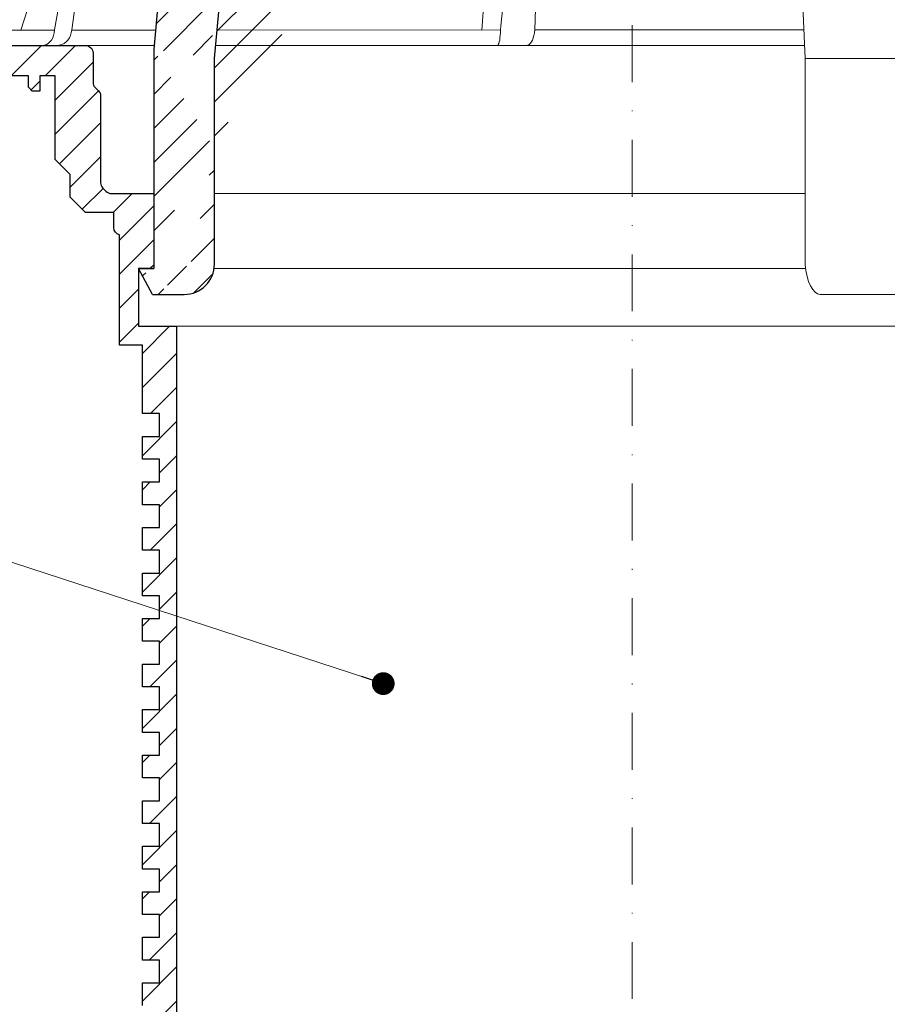
# Model space of a CAD drawing. Units: millimetres. Extents: x 1939 to 23061, y 5309 to 24895.
# Drawn here: x 14507 to 14621, y 11819 to 11948 of the extents above; entities that cross this region are included whole.
import ezdxf

# ---------------------------------------------------------------- set-up
doc = ezdxf.new("R2010")
doc.units = ezdxf.units.MM
doc.linetypes.add('DASHDOT2', pattern=[0.5, 0.25, -0.125, 0, -0.125])
for name, color, linetype, lineweight in [('TOPWET_KOSIK_KOSIK', 83, 'Continuous', 9), ('TOPWET_TENKOU', 142, 'Continuous', 13), ('TOPWET_TLUSTOU', 142, 'Continuous', 30), ('TOPWET_ČEŠTINA', 225, 'Continuous', 13), ('TOPWET_ŠRAFY', 132, 'Continuous', 9)]:
    doc.layers.add(name, color=color, linetype=linetype, lineweight=lineweight)
doc.styles.add('REGULAR_ARIAL_NARROW', font='ARIALN.TTF')
doc.dimstyles.new('ISO-TW 1-3', dxfattribs={"dimscale": 3, "dimtxt": 2.2, "dimasz": 1.5, "dimexe": 1, "dimexo": 0, "dimgap": 0.75, "dimtad": 1, "dimdec": 0, "dimtxsty": 'REGULAR_ARIAL_NARROW', "dimblk": 'ARCHTICK', "dimcen": 0.5, "dimclrd": 256, "dimclre": 256, "dimclrt": 256, "dimadec": 0, "dimazin": 0, "dimtfac": 1, "dimtdec": 0, "dimtmove": 1, "dimatfit": 3, "dimldrblk": 'DOT', "dimfxl": 1, "dimtfill": 1, "dimtzin": 0, "dimlwd": -1, "dimlwe": -1, "dimarcsym": 0})

# ---------------------------------------------------------------- blocks, each defined once
blk = doc.blocks.new('kosik')
at = {"layer": 'TOPWET_KOSIK_KOSIK', "transparency": 33554687}
h = blk.add_hatch(dxfattribs=at)
h.set_pattern_fill('ANSI31', color=256)
h.set_pattern_definition([(45, (0, 0), (-2.245064030267288, 2.245064030267288), [])])
edge = h.paths.add_edge_path()
edge.add_line((-5.499999999971806, 89.88206217699113), (5.500000000037289, 89.88206217699113))
edge.add_arc((4.164348865742795e-10, -7.963479366422008), 98.00000000045056, 93.21726989392475, 99.27088112355221)
edge.add_arc((-0.0003078316191249542, -7.976706102069103), 98.01326667671991, 80.92672173214496, 86.78253188597826)
edge.add_line((16.57483503188814, 87.7362606498929), (16.5748350318845, 76.03652063318728))
edge.add_ellipse((15.33421463484524, 87.71212047975277), major_axis=(-1.240620397042891, -1.587008058106589e-11), ratio=0.8893832904136254, start_angle=181.2550555977495, end_angle=264.35985729646984, ccw=False)
edge.add_line((-16.57405975315123, 87.7362606498929), (-16.57405975314759, 76.03652063318728))
edge.add_ellipse((-15.38193375052811, 87.72800698090623), major_axis=(-1.192171396856296, 1.525031845329011e-11), ratio=0.9175048553340422, start_angle=290.2048869732412, end_angle=359.5000000038621)
edge.add_line((16.57483503188178, 76.03652063318728), (24.00091446211354, 76.03652063318728))
edge.add_ellipse((24.02315303326833, 75.03147447886192), major_axis=(1.285666325718695e-11, -1.005050893932307), ratio=0.9719482640254641, start_angle=90.26535853726352, end_angle=179.8783366137084, ccw=False)
edge.add_line((25.00077527870417, 74.03652063319092), (30.02331193589998, 74.03652063319092))
edge.add_line((25.00077527870508, 75.03652063318728), (25.00077527870417, 74.03652063318728))
edge.add_ellipse((30.03344918923972, 73.0906792688985), major_axis=(1.192171396856296, 1.525031845329011e-11), ratio=0.7933530442868774, start_angle=0.4999999961378876, end_angle=90.00000000006901, ccw=False)
edge.add_line((31.22557519186284, 73.09893293755445), (31.22557519186284, 64.03652063304904))
edge.add_line((31.22557519186284, 64.03652063304904), (37.00038763936936, 64.03652064220583))
edge.add_line((37.00038763936936, 64.03652064220583), (37.00038763937027, 61.03652063304904))
edge.add_line((37.00038763937027, 61.03652063304904), (5.100387595175562, 61.0365206330454))
edge.add_line((5.100387595175562, 61.0365206330454), (5.100387595175562, 53.03652063282348))
edge.add_line((5.100387595175562, 53.03652063282348), (36.50038767242313, 53.03652063282348))
edge.add_line((33.00038768105242, 47.67186447880445), (5.717807177484246, 47.67186447880445))
edge.add_ellipse((33.00038768110909, 51.81226613168627), major_axis=(5.296474013008633e-11, 4.140401652881813), ratio=0.9660898356045462, start_angle=179.9999999999309, end_angle=269.500000003862)
edge.add_arc((36.50038769978619, 52.53652069932937), 0.4999999334941101, 359.9999923789863, 450.0000031355233)
edge.add_line((37.00023532553888, 51.77613476991277), (37.00038763936664, 52.53652063282348))
edge.add_line((5.217879367256501, 47.17186447880445), (5.217879367255591, 38.97331797161601))
edge.add_arc((5.7177343271278, 47.17200950320253), 0.4998549809099329, 89.99164954212357, 180.0166233935509)
edge.add_line((2.250387539195799, 38.33867641775137), (-2.249612360626998, 38.33867641775137))
edge.add_arc((-0.8940217799766401, 110.107750083829), 71.77650774749448, 256.4183889382885, 269.1753609943008)
edge.add_line((4.717951557027618, 38.4733179716165), (2.250387539195799, 38.33867641775137))
edge.add_arc((4.718024407383837, 38.97317294721771), 0.4998549809099329, 269.9916495421235, 360.0166233935509)
edge.add_arc((-7.978973595673438, 75.65706726937853), 36.64518812868502, 230.0457921017888, 254.5367701507199)
edge.add_arc((-32.97851027775846, 51.67990898430563), 4.021174590388916, 180.1146223599047, 265.3685905659793)
edge.add_line((-33.30320140526601, 47.67186447880081), (-31.81874433328812, 47.67186447880081))
edge.add_arc((-31.80776971970454, 47.20382782824319), 0.4681653003037532, 50.7569941673665, 91.34323633792054)
edge.add_arc((-36.49990658140496, 52.53666563232758), 0.4998549809099329, 89.99164954212357, 180.0166233935509)
edge.add_line((-36.99961235453793, 52.53652063282348), (-36.99961235453793, 51.67186447880081))
edge.add_line((-44.09732974586324, 53.03652060793607), (-36.49967595617818, 53.03652060792879))
edge.add_line((-16.57405975314487, 76.03652063318728), (-24.02522728861226, 76.03655166433185))
edge.add_ellipse((-24.02315300497594, 75.03150303625614), major_axis=(-1.285666325718695e-11, -1.005050893932307), ratio=0.9719482640254641, start_angle=180.1216633862916, end_angle=269.7346414627365)
edge.add_line((-24.99999999996817, 75.03615779241164), (-24.99999999996635, 74.03652063318728))
edge.add_line((-30.03361359866085, 74.03652062430334), (-24.99999999996635, 74.03652063318728))
edge.add_ellipse((-30.03344916094738, 73.09070782629274), major_axis=(-1.192171396856296, 1.525031845329011e-11), ratio=0.7933530442868774, start_angle=269.9999999999309, end_angle=359.5000000038621)
edge.add_line((-31.1719159640088, 64.03684864946186), (-31.22557516359211, 73.098961495277))
edge.add_line((-48.1315650224069, 64.0365206330454), (-31.1719159640088, 64.03684864946186))
edge.add_line((-48.1315650224069, 64.0365206330454), (-48.1315650224069, 60.6690279369715))
edge.add_arc((-44.94488523266335, 47.0364932551833), 14.0000332118335, 103.1569588185907, 169.9999102972465)
edge.add_arc((-44.64116902493816, 46.69505321984872), 6.364744283601668, 85.09835194762586, 167.4467577924714)
edge.add_line((-54.9996096263767, 2.336611299723841), (-50.85376065134733, 48.07840967393273))
edge.add_line((-58.73222267955771, 49.46759509527251), (-62.99500963019909, 3.537021136965592))
edge.add_line((-54.99957547792383, -9.574852698330545), (-54.99957547792383, -4.574852698388754))
edge.add_line((-54.99960962638124, -4.574852698388754), (-54.99960962637851, 2.336611299698375))
edge.add_line((-62.99500963019909, 3.537021136965591), (-62.99500963019858, -9.833193195707736))
edge.add_line((-62.99500963019858, -9.833193195707736), (-62.99500963019818, -25.36229999999349))
edge.add_line((-54.99960962638033, -24.7629754091723), (-54.99960962638121, -9.833193195707736))
edge.add_arc((-59.00005816437738, -24.76296067241625), 4.00001478075147, 270.0084978798546, 359.9997889122988)
edge.add_line((-63.15807247743123, -28.7629754091723), (-58.99946489825561, -28.7629754091723))
edge.add_line((-64.99006826018649, -25.36229999999349), (-62.99500963019818, -25.36229999999349))
edge.add_line((-63.15807247743123, -28.7629754091723), (-64.99006826018649, -25.36229999999349))
at = {"layer": 'TOPWET_KOSIK_KOSIK', "lineweight": 30, "transparency": 33554687}
for p, q in [((-58.73222267955771, 49.46759509527251), (-62.99500963019909, 3.537021136965591)), ((-54.9996096263767, 2.336611299723841), (-50.85376065134733, 48.07840967393273)), ((-62.99500963019909, 3.537021136965591), (-62.99500963019858, -9.833193195707736)), ((-54.99960962638124, -4.574852698388754), (-54.99960962637851, 2.336611299698375)), ((-54.99957547792383, -9.574852698330545), (-54.99957547792383, -4.574852698388754)), ((-62.99500963019858, -9.833193195707736), (-62.99500963019818, -25.36229999999349)), ((-54.99960962638121, -9.833193195707736), (-54.99960962638124, -9.574852698330545)), ((-54.99960962638033, -24.7629754091723), (-54.99960962638121, -9.833193195707736)), ((-63.15807247743123, -28.7629754091723), (-64.99006826018649, -25.36229999999349)), ((-64.99006826018649, -25.36229999999349), (-62.99500963019818, -25.36229999999349)), ((-63.15807247743123, -28.7629754091723), (-58.99946489825561, -28.7629754091723))]:
    blk.add_line(p, q, dxfattribs=at)
at = {"layer": 'TOPWET_KOSIK_KOSIK', "transparency": 33554687}
for p, q in [((22.799738535291, 2.336611299734755), (20.7246310413575, 47.67186447880445)), ((-76.69012258291696, 18.02073052666233), (-80.50350728488502, 6.070975566504017)), ((-76.06451486761671, 6.096754551398731), (-73.99001265916559, 18.02073017718354)), ((-72.16189798302184, 18.02072910010534), (-73.80832126384576, 6.08655823380755)), ((-19.79779732534462, 6.070977414069744), (-18.93664826519944, 18.02073122372454)), ((-17.28262952980094, 6.606583106690919), (-16.11109474877958, 18.02073052666233)), ((-12.81820309780323, 6.086558233418287), (-12.45335417660675, 18.02073052666435)), ((-75.97295796905473, 6.606337213895272), (-75.97581621515928, 6.606583149269823)), ((-17.33495780827525, 6.096754551398731), (-17.28262953695958, 6.606583107178408)), ((-99.23174359881705, 6.070974323668593), (-76.06799369654891, 6.070975704852713)), ((-76.11935151915623, 5.690403642892448), (-76.0645148434578, 6.096754551871668)), ((-73.80832126382211, 6.08655823380755), (-73.87878260180241, 5.690403642415872)), ((-62.75978212563477, 6.071544776199868), (-73.81109279892732, 6.07097583942486)), ((-73.76567658618387, 6.395670018165361), (-73.76821298830964, 6.395935352494376)), ((-73.76821344477503, 6.395935443236481), (-73.7656766730579, 6.395670035434846)), ((-54.66097902141787, 6.072775580829523), (-17.33495780827525, 6.096754551398731)), ((-17.34493365266644, 5.690403642896086), (-17.33495776899508, 6.096754551875306)), ((-12.81820309861178, 6.086558233811188), (-12.86194400785553, 5.69040364241951)), ((-12.86194401684043, 5.69040364241951), (-12.8182030977996, 6.086558233418287)), ((22.62820527696067, 6.086558214933063), (-12.81820336284574, 6.086558214933063)), ((17.73937037746782, 6.070975563775533), (17.73939602995779, 6.070974274588621)), ((17.7393960299587, 6.070974274588621), (17.73937037736687, 6.070975563782809)), ((-62.94854194778399, 4.037700000007848), (-103.125340564241, 4.037699999996362)), ((22.72192819291831, 4.0377), (-54.84542992432873, 4.0377)), ((22.799738535291, 2.336611299734755), (36.65614499582534, 2.336611299720203)), ((22.79973853529663, 2.336611299734755), (22.79973853476713, -24.76297540916502)), ((38.67346241585074, -28.76297540917957), (24.81711796062064, -28.76297540916502))]:
    blk.add_line(p, q, dxfattribs=at)
at = {"layer": 'TOPWET_KOSIK_KOSIK', "lineweight": 30, "transparency": 33554687}
blk.add_arc((-59.00005816437738, -24.76296067241625), 4.00001478075147, 270.0084978798546, 359.9997889122988, dxfattribs=at)
at = {"layer": 'TOPWET_KOSIK_KOSIK', "transparency": 33554687}
for centre, major_axis, ratio, start_param, end_param in [((-77.72082665375729, 6.037704905821697), (-0.04784507878205033, 1.99962801071102), 0.8114897612148406, 3.122179094040678, 4.518439928369868), ((-75.77150323282149, 6.037704945002729), (-0.2176520748953764, -1.989025224972385), 0.9615380658199809, 0.104832534988847, 1.501093352163524), ((-17.80735699459728, 6.037704905818059), (-0.03453668094576474, 1.999988879039637), 0.2318313480271691, 3.13758981820032, 4.533850652531726), ((-13.90709902014623, 6.037704945006367), (-0.04567103574324295, -1.999856620609635), 0.5333200542802558, 0.01217941920022092, 1.408440236373735)]:
    blk.add_ellipse(centre, major_axis=major_axis, ratio=ratio, start_param=start_param, end_param=end_param, dxfattribs=at)
at = {"layer": 'TOPWET_KOSIK_KOSIK', "transparency": 33554687, "extrusion": (0, 0, -0.9999999999999998)}
blk.add_ellipse((24.72017350984538, -24.02999684886506), major_axis=(0.1080822559511863, -4.732737316262517), ratio=0.4140038114006303, start_param=0.01217941920022092, end_param=1.416734441439019, dxfattribs=at)
blk = doc.blocks.new('_ArchTick')
at = {"color": 0, "linetype": 'ByBlock', "const_width": 0.15}
blk.add_lwpolyline([(-0.5, -0.5), (0.5, 0.5)], dxfattribs=at)
blk = doc.blocks.new('_Dot')
at = {"color": 0, "linetype": 'ByBlock', "lineweight": -2}
blk.add_line((-0.5, 0), (-1, 0), dxfattribs=at)
at = {"color": 0, "linetype": 'ByBlock', "const_width": 0.5}
blk.add_lwpolyline([(-0.25, 0, 1), (0.25, 0, 1)], format="xyb", close=True, dxfattribs=at)

msp = doc.modelspace()

# ---------------------------------------------------------------- hatches: boundary and pattern name
at = {"layer": 'TOPWET_ŠRAFY', "lineweight": 0, "transparency": 33554687}
h = msp.add_hatch(dxfattribs=at)
h.set_pattern_fill('LINE', color=256, angle=45)
h.set_pattern_definition([(45, (15424.52056231313, -11355.81228236776), (-2.245064030267288, 2.245064030267288), [])])
h.paths.add_polyline_path([(14473.75396387348, 11944.89126762024), (14470.25396387343, 11944.89126762024), (14470.25396387343, 11943.89126762024, 0.4142135623730951), (14473.25396387343, 11940.89126762024), (14475.75396387348, 11940.89126762024), (14475.75396387348, 11942.89126762023)])
h.paths.add_polyline_path([(14524.75396387396, 11925.39126762158), (14519.16817743603, 11925.39126762022, -0.1989123674437676), (14518.4610706546, 11925.68416083904), (14518.04685709223, 11926.09837440141, -0.198912367378515), (14517.75396387343, 11926.80548118259), (14517.75396387343, 11938.22705405784, 0.288478567590553), (14517.2741223823, 11939.17812598463, -0.2741551300560139), (14516.75396387343, 11940.05548118259), (14516.75396387343, 11943.89126762022, 0.4142135623730305), (14515.75396387343, 11944.89126762022), (14485.75396387348, 11944.89126762023), (14485.75396387348, 11943.89126762023, 0.4142135623729399), (14488.75396387348, 11940.89126762023), (14508.25396387341, 11940.89126762022), (14508.25396387341, 11939.39126762022), (14508.75396387341, 11938.89126762022), (14509.75396387341, 11938.89126762022), (14509.75396387339, 11940.89126762022), (14511.75396387341, 11940.89126762024), (14511.75396387341, 11929.89126762025), (14513.75396387342, 11927.89126762023), (14513.75396387508, 11924.89126761856), (14515.75396387343, 11922.89126762022), (14519.50396387342, 11922.89126762022), (14519.50396387342, 11920.89126762022, 0.3419987131453394), (14520.25396387351, 11919.92302178364), (14520.25396387351, 11905.39126762022), (14523.25396387343, 11905.39126762022), (14523.25396387344, 11896.39126762022), (14525.50396387353, 11896.39126762022), (14525.50396387353, 11893.39126762022), (14523.25396387344, 11893.39126762022), (14523.25396387344, 11890.39126762022), (14525.50396387353, 11890.39126762022), (14525.50396387353, 11887.39126762022), (14523.25396387346, 11887.39126762022), (14523.25396387347, 11884.39126762022), (14525.50396387353, 11884.39126762022), (14525.50396387353, 11881.39126762022), (14523.25396387348, 11881.39126762025), (14523.25396387348, 11878.39126762022), (14525.50396387353, 11878.39126762022), (14525.50396387353, 11875.39126762022), (14523.2539638735, 11875.39126762022), (14523.2539638735, 11872.39126762022), (14525.50396387353, 11872.39126762022), (14525.50396387353, 11869.39126762022), (14523.25396387352, 11869.39126762021), (14523.25396387354, 11866.39126762022), (14525.50396387353, 11866.39126762022), (14525.50396387354, 11863.39126762022), (14523.2539638735, 11863.39126762022), (14523.2539638735, 11860.39126762022), (14525.50396387353, 11860.39126762022), (14525.50396387353, 11857.39126762022), (14523.25396387352, 11857.39126762022), (14523.25396387354, 11854.39126762022), (14525.50396387354, 11854.39126762022), (14525.50396387354, 11851.39126762022), (14523.25396387354, 11851.39126762022), (14523.25396387354, 11848.39126762022), (14525.50396387354, 11848.39126762022), (14525.50396387354, 11845.39126762022), (14523.25396387354, 11845.39126762022), (14523.25396387354, 11842.39126762023), (14525.50396387354, 11842.39126762023), (14525.50396387354, 11839.39126762023), (14523.25396387354, 11839.39126762023), (14523.25396387354, 11836.39126762023), (14525.50396387354, 11836.39126762023), (14525.50396387353, 11833.39126762023), (14523.25396387353, 11833.39126762023), (14523.25396387353, 11830.39126762023), (14525.50396387354, 11830.39126762023), (14525.50396387353, 11827.39126762023), (14523.25396387353, 11827.39126762023), (14523.25396387353, 11824.39126762023), (14525.50396387354, 11824.39126762023), (14525.50396387353, 11821.39126762023), (14523.25396387353, 11821.39126762023), (14523.25396387353, 11818.39126762023), (14525.50396387353, 11818.39126762023), (14525.50396387353, 11815.39126762023), (14523.25396387353, 11815.39126762023), (14523.25396387353, 11812.39126762023), (14525.50396387354, 11812.39126762026), (14525.50396387354, 11809.39126762026), (14523.25396387354, 11809.39126762026), (14523.25396387354, 11806.39126762026), (14525.50396387354, 11806.39126762026), (14525.50396387354, 11803.39126762026), (14523.25396387405, 11803.39126762026), (14523.25396387394, 11800.39126762026), (14525.50396387394, 11800.39126762026), (14525.50396387394, 11797.39126762026), (14523.25396387394, 11797.39126762026), (14523.25396387394, 11794.39126762026), (14525.50396387394, 11794.39126762026), (14525.50396387393, 11791.39126762026), (14523.25396387393, 11791.39126762026), (14523.25396387393, 11789.39126761975), (14524.25396387342, 11788.39126762027), (14527.75396387413, 11788.39126762027), (14527.75396387388, 11907.89126762023), (14522.75396387403, 11907.89126762015), (14522.75396387389, 11915.49126762158), (14524.75396387396, 11915.49126762158), (14524.75396387396, 11920.44126762148)])
h.paths.add_polyline_path([(14663.75396387396, 11940.89126762022), (14665.75396387396, 11940.89126762022), (14665.75396387396, 11938.89126762022), (14666.75396387396, 11938.89126762022), (14667.25396387396, 11939.39126762022), (14667.25396387396, 11940.89126762022), (14686.75396387389, 11940.89126762023, 0.4142135623729869), (14689.75396387389, 11943.89126762023), (14689.75396387389, 11944.89126762023), (14659.75396387394, 11944.89126762022, 0.4142135623730114), (14658.75396387394, 11943.89126762022), (14658.75396387394, 11940.0554811826, -0.1989123673773715), (14658.46107065513, 11939.34837440142), (14658.04685709275, 11938.93416083902, 0.1989123673773889), (14657.75396387394, 11938.22705405784), (14657.75396387394, 11926.80548118228, -0.01371169894458394), (14657.75246035387, 11926.75066531318, -0.18469692133976), (14657.46107065512, 11926.09837440141), (14657.04685709275, 11925.68416083904, -0.1989123674437659), (14656.33975031132, 11925.39126762022), (14650.75396387339, 11925.39126762158), (14650.75396387339, 11920.44126762148), (14650.75396387339, 11915.49126762158), (14652.74897350415, 11915.49126762158), (14652.75396387346, 11915.49126762158), (14652.75396387333, 11907.89126762015), (14647.75396387348, 11907.89126762023), (14647.75396387322, 11788.39126762027), (14651.25396387393, 11788.39126762026), (14652.25396387342, 11789.39126761975), (14652.25396387342, 11791.39126762026), (14650.00396387342, 11791.39126762026), (14650.00396387341, 11794.39126762026), (14652.25396387341, 11794.39126762026), (14652.25396387341, 11797.39126762026), (14650.00396387341, 11797.39126762026), (14650.00396387341, 11800.39126762026), (14652.25396387341, 11800.39126762026), (14652.25396387331, 11803.39126762026), (14650.00396387381, 11803.39126762026), (14650.00396387381, 11806.39126762026), (14652.25396387381, 11806.39126762026), (14652.25396387381, 11809.39126762026), (14650.00396387381, 11809.39126762026), (14650.00396387381, 11812.39126762026), (14652.25396387382, 11812.39126762023), (14652.25396387382, 11815.39126762023), (14650.00396387382, 11815.39126762023), (14650.00396387382, 11818.39126762023), (14652.25396387382, 11818.39126762023), (14652.25396387382, 11821.39126762023), (14650.00396387382, 11821.39126762023), (14650.00396387381, 11824.39126762023), (14652.25396387382, 11824.39126762023), (14652.25396387382, 11827.39126762023), (14650.00396387382, 11827.39126762023), (14650.00396387381, 11830.39126762023), (14652.25396387382, 11830.39126762023), (14652.25396387382, 11833.39126762023), (14650.00396387382, 11833.39126762023), (14650.00396387381, 11836.39126762023), (14652.25396387381, 11836.39126762023), (14652.25396387381, 11839.39126762023), (14650.00396387381, 11839.39126762023), (14650.00396387381, 11842.39126762023), (14652.25396387381, 11842.39126762023), (14652.25396387381, 11845.39126762022), (14650.00396387381, 11845.39126762022), (14650.00396387381, 11848.39126762022), (14652.25396387381, 11848.39126762022), (14652.25396387381, 11851.39126762022), (14650.00396387381, 11851.39126762022), (14650.00396387381, 11854.39126762022), (14652.25396387381, 11854.39126762022), (14652.25396387383, 11857.39126762022), (14650.00396387382, 11857.39126762022), (14650.00396387382, 11860.39126762022), (14652.25396387385, 11860.39126762022), (14652.25396387385, 11863.39126762022), (14650.00396387381, 11863.39126762022), (14650.00396387382, 11866.39126762022), (14652.25396387381, 11866.39126762022), (14652.25396387383, 11869.39126762021), (14650.00396387382, 11869.39126762022), (14650.00396387382, 11872.39126762022), (14652.25396387385, 11872.39126762022), (14652.25396387385, 11875.39126762022), (14650.00396387382, 11875.39126762022), (14650.00396387382, 11878.39126762022), (14652.25396387387, 11878.39126762022), (14652.25396387387, 11881.39126762025), (14650.00396387382, 11881.39126762022), (14650.00396387382, 11884.39126762022), (14652.25396387388, 11884.39126762022), (14652.25396387389, 11887.39126762022), (14650.00396387382, 11887.39126762022), (14650.00396387382, 11890.39126762022), (14652.25396387391, 11890.39126762022), (14652.25396387391, 11893.39126762022), (14650.00396387382, 11893.39126762022), (14650.00396387382, 11896.39126762022), (14652.25396387391, 11896.39126762022), (14652.25396387393, 11905.39126762022), (14655.25396387384, 11905.39126762022), (14655.25396387384, 11919.92302178364, 0.3419987131458331), (14656.00396387393, 11920.89126762022), (14656.00396387393, 11922.89126762022), (14659.75396387393, 11922.89126762022), (14661.75396387227, 11924.89126761856), (14661.75396387394, 11927.89126762023), (14663.75396387393, 11929.89126762022)])
h.paths.add_polyline_path([(14518.25396387368, 11813.39126762027), (14513.25396387368, 11813.39126762027), (14513.25396387368, 11773.39126762027), (14518.25396387368, 11773.39126762027)])
h.paths.add_polyline_path([(14521.75396387368, 11813.39126762027), (14518.25396387368, 11813.39126762027), (14518.25396387368, 11800.39126762027), (14521.25396387368, 11800.39126762027), (14521.25396387368, 11797.39126762027), (14518.25396387368, 11797.39126762027), (14518.25396387368, 11794.39126762027), (14521.25396387368, 11794.39126762027), (14521.25396387368, 11791.39126762027), (14518.25396387368, 11791.39126762027), (14518.25396387368, 11773.39126762027), (14521.75396387368, 11773.39126762027)])
h.paths.add_polyline_path([(14528.25396387368, 11788.39126762027), (14523.25396387368, 11788.39126762027), (14523.25396387368, 11764.39126762027), (14525.50396387368, 11764.39126762027), (14525.50396387368, 11761.39126762027), (14523.25396387368, 11761.39126762027), (14523.25396387368, 11758.39126762027), (14525.50396387368, 11758.39126762027), (14525.50396387368, 11755.39126762027), (14523.25396387368, 11755.39126762027), (14523.25396387368, 11743.39126762027), (14528.25396387368, 11743.39126762027)])
h.paths.add_polyline_path([(14652.25396387368, 11755.39126762027), (14650.00396387368, 11755.39126762027), (14650.00396387368, 11758.39126762027), (14652.25396387368, 11758.39126762027), (14652.25396387368, 11761.39126762027), (14650.00396387368, 11761.39126762027), (14650.00396387368, 11764.39126762027), (14652.25396387368, 11764.39126762027), (14652.25396387367, 11773.39126762027), (14647.25396387368, 11768.39126762027), (14647.25396387368, 11743.39126762027), (14652.25396387368, 11743.39126762027)])
h.paths.add_polyline_path([(14657.25396387368, 11813.39126762027), (14653.75396387368, 11813.39126762027), (14653.75396387368, 11788.39126762027), (14657.25396387368, 11788.39126762027), (14657.25396387368, 11791.39126762027), (14654.25396387368, 11791.39126762027), (14654.25396387368, 11794.39126762027), (14657.25396387368, 11794.39126762027), (14657.25396387368, 11797.39126762027), (14654.25396387368, 11797.39126762027), (14654.25396387368, 11800.39126762027), (14657.25396387368, 11800.39126762027)], flags=17)
h.paths.add_polyline_path([(14662.25396387368, 11813.39126762027), (14657.25396387368, 11813.39126762027), (14657.25396387368, 11800.39126762027), (14657.25396387368, 11788.39126762027), (14662.25396387368, 11793.39126762027)], flags=17)

# ---------------------------------------------------------------- linework, layer by layer
at = {"layer": 'TOPWET_TENKOU', "linetype": 'DASHDOT2', "ltscale": 30, "transparency": 33554687}
msp.add_line((14587.75396272061, 11728.67319655126), (14587.75396387368, 12049.09806945783), dxfattribs=at)
msp.add_line((14587.75396272061, 11728.67319655126), (14587.75396387368, 12049.09806945783), dxfattribs=at)
at = {"layer": 'TOPWET_TENKOU', "transparency": 33554687}
for p, q in [((14610.55370240834, 11925.39126762074), (14532.75435424701, 11925.39126762074)), ((14532.70876482366, 11915.49126762024), (14610.61831027861, 11915.4912676204)), ((14527.75396387388, 11907.89126761939), (14647.75396387375, 11907.89126761914))]:
    msp.add_line(p, q, dxfattribs=at)
at = {"layer": 'TOPWET_TENKOU', "ltscale": 30, "transparency": 33554687}
for points in [[(14482.75396387348, 11944.89126762023), (14515.75396387343, 11944.89126762022, -0.414213562373095), (14516.75396387343, 11943.89126762022), (14516.75396387343, 11940.05548118259, 0.1989123673792318), (14517.04685709224, 11939.34837440141), (14517.46107065461, 11938.93416083903, -0.1989123673794157), (14517.75396387343, 11938.22705405785), (14517.75396387343, 11926.80548118259, 0.1989123673792318), (14518.04685709224, 11926.09837440141), (14518.46107065461, 11925.68416083903, 0.1989123673795744), (14519.16817743579, 11925.39126762022), (14524.75396387396, 11925.39126762158), (14524.75396387396, 11920.44126762148), (14524.75396387396, 11915.49126762158), (14522.7589542432, 11915.49126762158), (14522.75396387389, 11915.49126762158), (14522.75396387403, 11907.89126762015), (14527.75396387388, 11907.89126762023), (14527.75396387413, 11788.39126762027)], [(14523.25396387353, 11818.39126762023), (14523.25396387353, 11821.39126762023), (14525.50396387353, 11821.39126762023), (14525.50396387354, 11824.39126762023), (14523.25396387353, 11824.39126762023), (14523.25396387353, 11827.39126762023), (14525.50396387353, 11827.39126762023), (14525.50396387354, 11830.39126762023), (14523.25396387353, 11830.39126762023), (14523.25396387353, 11833.39126762023), (14525.50396387353, 11833.39126762023), (14525.50396387354, 11836.39126762023), (14523.25396387354, 11836.39126762023), (14523.25396387354, 11839.39126762023), (14525.50396387354, 11839.39126762023), (14525.50396387354, 11842.39126762023), (14523.25396387354, 11842.39126762023), (14523.25396387354, 11845.39126762022), (14525.50396387354, 11845.39126762022), (14525.50396387354, 11848.39126762022), (14523.25396387354, 11848.39126762022), (14523.25396387354, 11851.39126762022), (14525.50396387354, 11851.39126762022), (14525.50396387354, 11854.39126762022), (14523.25396387354, 11854.39126762022), (14523.25396387352, 11857.39126762022), (14525.50396387353, 11857.39126762022), (14525.50396387353, 11860.39126762022), (14523.2539638735, 11860.39126762022), (14523.2539638735, 11863.39126762022), (14525.50396387354, 11863.39126762022), (14525.50396387353, 11866.39126762022), (14523.25396387354, 11866.39126762022), (14523.25396387352, 11869.39126762021), (14525.50396387353, 11869.39126762022), (14525.50396387353, 11872.39126762022), (14523.2539638735, 11872.39126762022), (14523.2539638735, 11875.39126762022), (14525.50396387353, 11875.39126762022), (14525.50396387353, 11878.39126762022), (14523.25396387348, 11878.39126762022), (14523.25396387348, 11881.39126762025), (14525.50396387353, 11881.39126762022), (14525.50396387353, 11884.39126762022), (14523.25396387347, 11884.39126762022), (14523.25396387346, 11887.39126762022), (14525.50396387353, 11887.39126762022), (14525.50396387353, 11890.39126762022), (14523.25396387344, 11890.39126762022), (14523.25396387344, 11893.39126762022), (14525.50396387353, 11893.39126762022), (14525.50396387353, 11896.39126762022), (14523.25396387344, 11896.39126762022), (14523.25396387343, 11905.39126762022), (14520.25396387351, 11905.39126762022), (14520.25396387351, 11919.92302178364, -0.341998713145747), (14519.50396387342, 11920.89126762022), (14519.50396387342, 11922.89126762022), (14515.75396387343, 11922.89126762022), (14513.75396387508, 11924.89126761856), (14513.75396387342, 11927.89126762023), (14511.75396387341, 11929.89126762025), (14511.75396387341, 11940.89126762024), (14509.75396387339, 11940.89126762022), (14509.75396387341, 11938.89126762022), (14508.75396387341, 11938.89126762022), (14508.25396387341, 11939.39126762022), (14508.25396387341, 11940.89126762022), (14480.75396387348, 11940.89126762024)]]:
    msp.add_lwpolyline(points, format="xyb", dxfattribs=at)
at = {"layer": 'TOPWET_TLUSTOU', "ltscale": 40}
for points in [[(14482.75396387302, 11944.89126762023), (14515.75396387297, 11944.89126762022, -0.414213562373095), (14516.75396387297, 11943.89126762022), (14516.75396387297, 11940.05548118259, 0.1989123673792318), (14517.04685709178, 11939.3483744014), (14517.46107065415, 11938.93416083903, -0.1989123673794157), (14517.75396387297, 11938.22705405785), (14517.75396387297, 11926.80548118259, 0.1989123673792318), (14518.04685709178, 11926.0983744014), (14518.46107065415, 11925.68416083903, 0.1989123673795744), (14519.16817743534, 11925.39126762022), (14524.7539638735, 11925.39126762157), (14524.7539638735, 11920.44126762148), (14524.7539638735, 11915.49126762158), (14522.75895424274, 11915.49126762158), (14522.75396387344, 11915.49126762157), (14522.75396387357, 11907.89126762015), (14527.75396387342, 11907.89126762023), (14527.75396387368, 11788.39126762027)], [(14523.25396387308, 11818.39126762023), (14523.25396387308, 11821.39126762023), (14525.50396387308, 11821.39126762023), (14525.50396387308, 11824.39126762023), (14523.25396387308, 11824.39126762023), (14523.25396387308, 11827.39126762023), (14525.50396387308, 11827.39126762023), (14525.50396387308, 11830.39126762023), (14523.25396387308, 11830.39126762023), (14523.25396387308, 11833.39126762023), (14525.50396387308, 11833.39126762023), (14525.50396387308, 11836.39126762023), (14523.25396387308, 11836.39126762023), (14523.25396387308, 11839.39126762023), (14525.50396387308, 11839.39126762023), (14525.50396387308, 11842.39126762023), (14523.25396387308, 11842.39126762023), (14523.25396387308, 11845.39126762022), (14525.50396387308, 11845.39126762022), (14525.50396387308, 11848.39126762022), (14523.25396387308, 11848.39126762022), (14523.25396387308, 11851.39126762022), (14525.50396387308, 11851.39126762022), (14525.50396387308, 11854.39126762022), (14523.25396387308, 11854.39126762022), (14523.25396387307, 11857.39126762022), (14525.50396387308, 11857.39126762022), (14525.50396387308, 11860.39126762022), (14523.25396387304, 11860.39126762022), (14523.25396387304, 11863.39126762022), (14525.50396387308, 11863.39126762022), (14525.50396387308, 11866.39126762022), (14523.25396387309, 11866.39126762022), (14523.25396387307, 11869.39126762021), (14525.50396387308, 11869.39126762022), (14525.50396387308, 11872.39126762022), (14523.25396387304, 11872.39126762022), (14523.25396387304, 11875.39126762021), (14525.50396387308, 11875.39126762022), (14525.50396387308, 11878.39126762022), (14523.25396387303, 11878.39126762022), (14523.25396387303, 11881.39126762025), (14525.50396387308, 11881.39126762022), (14525.50396387308, 11884.39126762022), (14523.25396387302, 11884.39126762022), (14523.253963873, 11887.39126762021), (14525.50396387308, 11887.39126762022), (14525.50396387308, 11890.39126762022), (14523.25396387299, 11890.39126762022), (14523.25396387298, 11893.39126762022), (14525.50396387308, 11893.39126762022), (14525.50396387308, 11896.39126762022), (14523.25396387299, 11896.39126762022), (14523.25396387297, 11905.39126762022), (14520.25396387306, 11905.39126762022), (14520.25396387306, 11919.92302178364, -0.341998713145747), (14519.50396387296, 11920.89126762022), (14519.50396387296, 11922.89126762022), (14515.75396387297, 11922.89126762022), (14513.75396387463, 11924.89126761856), (14513.75396387296, 11927.89126762023), (14511.75396387295, 11929.89126762025), (14511.75396387295, 11940.89126762023), (14509.75396387294, 11940.89126762022), (14509.75396387295, 11938.89126762022), (14508.75396387295, 11938.89126762022), (14508.25396387295, 11939.39126762022), (14508.25396387295, 11940.89126762022), (14480.75396387302, 11940.89126762023)]]:
    msp.add_lwpolyline(points, format="xyb", dxfattribs=at)

# ---------------------------------------------------------------- block references
at = {"layer": 'TOPWET_KOSIK_KOSIK', "transparency": 33554687}
msp.add_blockref('kosik', (14587.7539638734, 11940.85356762022), dxfattribs=at)

# ---------------------------------------------------------------- leaders
at = {"layer": 'TOPWET_ČEŠTINA', "ltscale": 40, "transparency": 33554687}
msp.add_leader([(14554.98580188355, 11860.81714807442), (14461.55479228569, 11891.33046048983)], dimstyle='ISO-TW 1-3', override={"dimasz": 1, "dimgap": 3, "dimtad": 0, "dimtfillclr": 256}, dxfattribs=at)

doc.saveas('drawing.dxf')
